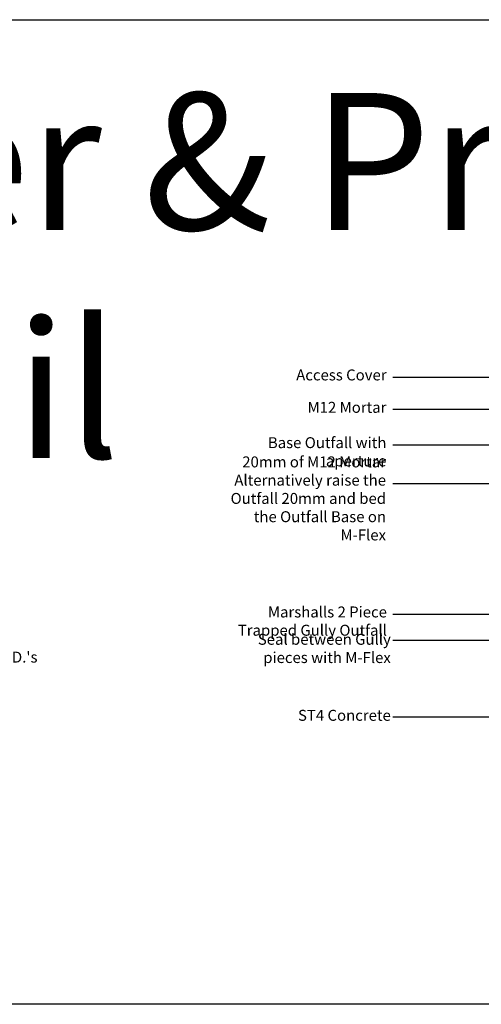
# Model space of a CAD drawing. Extents: x 68222 to 221573, y -8478 to 11930.
# Drawn here: x 72594 to 73859, y -1698 to 998 of the extents above; entities that cross this region are included whole.
import ezdxf

# ---------------------------------------------------------------- set-up
doc = ezdxf.new("R2010")
doc.units = 0
doc.header["$LTSCALE"] = 20
doc.header["$MEASUREMENT"] = 0
doc.layers.get('0').update_dxf_attribs({"linetype": 'CONTINUOUS'})
doc.layers.add('00_Marshalls - Standard Details', color=7, linetype='CONTINUOUS')
doc.styles.add('Dims', font='archs.shx', dxfattribs={"width": 0.63})

# ---------------------------------------------------------------- blocks, each defined once
blk = doc.blocks.new('Line18')
at = {"layer": '00_Marshalls - Standard Details'}
h = blk.add_hatch(color=252, dxfattribs=at)
h.dxf.hatch_style = 1
h.paths.add_polyline_path([(-7915441, -5546890.3, 1), (-7915434.9, -5546890.3, 1)])
h = blk.add_hatch(color=252, dxfattribs=at)
h.dxf.hatch_style = 1
h.paths.add_polyline_path([(-7915043.8, -5546890.3, 1), (-7915037.7, -5546890.3, 1)])
at = {"layer": '00_Marshalls - Standard Details', "color": 252}
blk.add_lwpolyline([(-7915332.9, -5546890.3), (-7915437.9, -5546890.3), (-7914426.9, -5546890.3)], dxfattribs=at)
for centre in [(-7915437.9, -5546890.3), (-7915040.8, -5546890.3)]:
    blk.add_circle(centre, 3.05, dxfattribs=at)

msp = doc.modelspace()

# ---------------------------------------------------------------- linework, layer by layer
at = {"color": 3}
msp.add_lwpolyline([(68598.52, 998.03), (77714.37, 998.03), (77714.37, -1698.44), (68598.52, -1698.44)], close=True, dxfattribs=at)
at = {"layer": '00_Marshalls - Standard Details', "color": 252}
for points in [[(73616.77, 19.16), (74271.63, 19.16)], [(73616.77, -166.27), (74271.63, -166.27)], [(73616.77, -629.96), (74271.63, -629.96)], [(74243.96, -702.11), (73616.13, -702.11)], [(74086.61, -912.24), (73616.77, -912.24)]]:
    msp.add_lwpolyline(points, dxfattribs=at)

# ---------------------------------------------------------------- block references
at = {"layer": '00_Marshalls - Standard Details', "rotation": 180}
for p in [(-7840810.15, -5546959.42), (-7840810.15, -5547163.3)]:
    msp.add_blockref('Line18', p, dxfattribs=at)

# ---------------------------------------------------------------- texts
at = {"layer": '00_Marshalls - Standard Details', "attachment_point": 1, "style": 'Dims'}
for s, insert, char_height, width in [('\\A1;{\\fCalibri Light|b0|i0|c0|p34;Access Cover & Prefabricated Outfall Detail }', (69723.8, 797.37), 375, 7164.053), ('\\pxqr;{\\fCalibri Light|b0|i0|c0|p34;Access Cover}', (73140.86, 40.14), 30, 458.4229), ('\\pxqr;{\\fCalibri Light|b0|i0|c0|p34;M12 Mortar }', (73225.75, -48.6), 30, 373.1201), ('\\pxqr;{\\fCalibri Light|b0|i0|c0|p34;Base Outfall with aperture}', (73140.39, -145.3), 30, 458.4229), ('\\pxqr;{\\fCalibri Light|b0|i0|c0|p34;20mm of M12 Mortar\\PAlternatively raise the Outfall 20mm and bed the Outfall Base on M-Flex }', (73152.67, -198.04), 30, 444.9963), ('\\pxqr;{\\fCalibri Light|b0|i0|c0|p34;Marshalls 2 Piece Trapped Gully Outfall}', (73129.71, -608.99), 30, 470.4743), ("\\pxql;{\\fCalibri Light|b0|i0|c0|p34;Rubber Adaptor to accommodate \\Pvarying pipe type O.D.'s}", (72193.5, -632.61), 30, 458.4229), ('\\pxqr;{\\fCalibri Light|b0|i0|c0|p34;Seal between Gully pieces with M-Flex}', (73152.4, -683.79), 30, 458.4229), ('\\pxqr;{\\fCalibri Light|b0|i0|c0|p34;ST4 Concrete}', (73152.4, -892.02), 30, 458.4229)]:
    msp.add_mtext(s, dxfattribs=dict(at, insert=insert, char_height=char_height, width=width))

doc.saveas('drawing.dxf')
